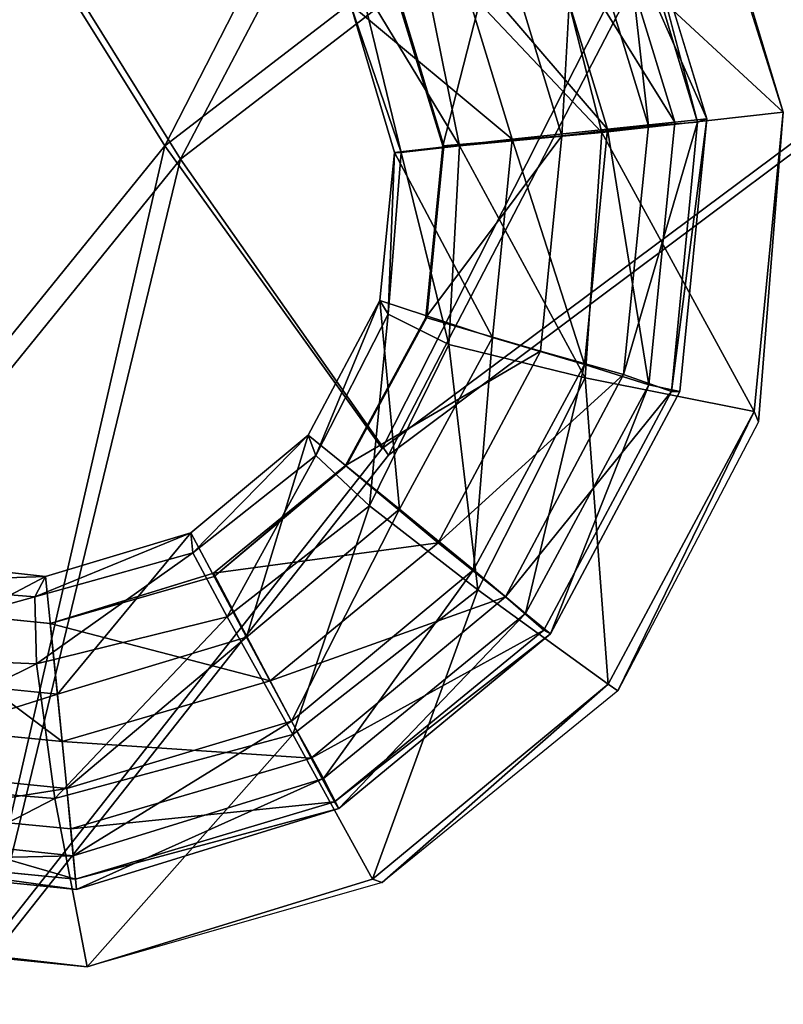
# Model space of a CAD drawing. Extents: x 0 to 80, y -87 to 88.
# Drawn here: x 24 to 29, y 50 to 57 of the extents above; entities that cross this region are included whole.
import ezdxf

# ---------------------------------------------------------------- set-up
doc = ezdxf.new("R2010")
doc.units = 0
doc.layers.get('0').update_dxf_attribs({"linetype": 'CONTINUOUS'})

msp = doc.modelspace()

# ---------------------------------------------------------------- linework, layer by layer
at = {"linetype": 'CONTINUOUS'}
for points, invisible_edges in [([(24.7525, 56.54015, 15.33543), (23.0382, 59.28335, 16.92818), (28.0542, 62.99165, 16.92818), (24.7525, 56.54015, 15.33543)], 8), ([(28.0542, 62.99165, 16.92818), (29.3419, 60.07075, 15.31011), (24.7525, 56.54015, 15.33543), (28.0542, 62.99165, 16.92818)], 8), ([(23.2287, 59.08015, 17.33262), (24.8693, 56.43855, 15.79052), (28.1914, 62.76305, 17.33262), (23.2287, 59.08015, 17.33262)], 8), ([(29.4231, 59.94375, 15.79052), (28.1914, 62.76305, 17.33262), (24.8693, 56.43855, 15.79052), (29.4231, 59.94375, 15.79052)], 8), ([(30.3806, 57.22595, 14.75394), (29.3419, 60.07075, 15.31011), (34.556, 62.33125, 15.31011), (30.3806, 57.22595, 14.75394)], 8), ([(26.3932, 54.25415, 14.75394), (24.7525, 56.54015, 15.33543), (29.3419, 60.07075, 15.31011), (26.3932, 54.25415, 14.75394)], 8), ([(29.3419, 60.07075, 15.31011), (30.3806, 57.22595, 14.75394), (26.3932, 54.25415, 14.75394), (29.3419, 60.07075, 15.31011)], 8), ([(24.8693, 56.43855, 15.79052), (26.4415, 54.20335, 15.23425), (29.4231, 59.94375, 15.79052), (24.8693, 56.43855, 15.79052)], 8), ([(30.4111, 57.17515, 15.23425), (29.4231, 59.94375, 15.79052), (26.4415, 54.20335, 15.23425), (30.4111, 57.17515, 15.23425)], 8), ([(23.0382, 59.28335, 16.92818), (24.7525, 56.54015, 15.33543), (21.1257, 52.06975, 15.33543), (23.0382, 59.28335, 16.92818)], 8), ([(25.1244, 53.28735), (20.6454, 54.65925), (22.0028, 59.13085), (25.1244, 53.28735)], 15), ([(22.0028, 59.13085), (26.4818, 57.78425), (25.1244, 53.28735), (22.0028, 59.13085)], 15), ([(24.8693, 56.43855, 15.79052), (23.2287, 59.08015, 17.33262), (21.268, 51.99355, 15.79052), (24.8693, 56.43855, 15.79052)], 8), ([(28.7467, 58.92755, 14.86126), (28.7645, 58.97835, 15.34237), (29.4203, 56.79345, 14.96254), (28.7467, 58.92755, 14.86126)], 8), ([(27.5825, 58.49565, 14.27896), (28.7467, 58.92755, 14.86126), (29.4203, 56.79345, 14.45621), (27.5825, 58.49565, 14.27896)], 8), ([(29.4203, 56.79345, 14.96254), (29.4203, 56.79345, 14.45621), (28.7467, 58.92755, 14.86126), (29.4203, 56.79345, 14.96254)], 8), ([(28.4035, 56.69175, 3.26598), (27.8519, 58.49565, 3.26598), (28.1824, 58.67355, 4.43057), (28.4035, 56.69175, 3.26598)], 8), ([(28.8433, 56.74265, 5.69645), (28.2408, 58.72435, 5.69645), (28.0273, 58.59725, 6.96233), (28.8433, 56.74265, 5.69645)], 8), ([(28.7746, 56.71725, 4.43057), (28.1824, 58.67355, 4.43057), (28.2408, 58.72435, 5.69645), (28.7746, 56.71725, 4.43057)], 8), ([(28.1824, 58.67355, 4.43057), (28.7746, 56.71725, 4.43057), (28.4035, 56.69175, 3.26598), (28.1824, 58.67355, 4.43057)], 8), ([(28.2408, 58.72435, 5.69645), (28.8433, 56.74265, 5.69645), (28.7746, 56.71725, 4.43057), (28.2408, 58.72435, 5.69645)], 8), ([(28.6018, 56.71725, 6.96233), (28.0273, 58.59725, 6.96233), (27.5774, 58.36865, 8.12692), (28.6018, 56.71725, 6.96233)], 8), ([(28.0273, 58.59725, 6.96233), (28.6018, 56.71725, 6.96233), (28.8433, 56.74265, 5.69645), (28.0273, 58.59725, 6.96233)], 8), ([(26.6597, 58.11455, 13.31694), (27.5825, 58.49565, 14.27896), (28.0502, 56.64095, 13.94988), (26.6597, 58.11455, 13.31694)], 8), ([(27.7502, 56.61555, 2.2279), (27.2723, 58.19075, 2.2279), (27.8519, 58.49565, 3.26598), (27.7502, 56.61555, 2.2279)], 8), ([(29.4203, 56.79345, 14.45621), (28.0502, 56.64095, 13.94988), (27.5825, 58.49565, 14.27896), (29.4203, 56.79345, 14.45621)], 8), ([(27.8519, 58.49565, 3.26598), (28.4035, 56.69175, 3.26598), (27.7502, 56.61555, 2.2279), (27.8519, 58.49565, 3.26598)], 8), ([(28.0934, 56.66635, 8.12692), (27.5774, 58.36865, 8.12692), (26.9393, 58.01295, 9.16491), (28.0934, 56.66635, 8.12692)], 8), ([(27.5774, 58.36865, 8.12692), (28.0934, 56.66635, 8.12692), (28.6018, 56.71725, 6.96233), (27.5774, 58.36865, 8.12692)], 8), ([(26.8504, 56.53935, 1.41781), (26.4767, 57.75885, 1.41781), (27.2723, 58.19075, 2.2279), (26.8504, 56.53935, 1.41781)], 8), ([(27.2723, 58.19075, 2.2279), (27.7502, 56.61555, 2.2279), (26.8504, 56.53935, 1.41781), (27.2723, 58.19075, 2.2279)], 8), ([(26.2225, 57.78425, 12.20299), (26.6597, 58.11455, 13.31694), (26.9775, 56.53935, 12.96254), (26.2225, 57.78425, 12.20299)], 8), ([(28.0502, 56.64095, 13.94988), (26.9775, 56.53935, 12.96254), (26.6597, 58.11455, 13.31694), (28.0502, 56.64095, 13.94988)], 8), ([(27.374, 56.59015, 9.16491), (26.9393, 58.01295, 9.16491), (26.1539, 57.60645, 9.9751), (27.374, 56.59015, 9.16491)], 8), ([(26.9393, 58.01295, 9.16491), (27.374, 56.59015, 9.16491), (28.0934, 56.66635, 8.12692), (26.9393, 58.01295, 9.16491)], 8), ([(26.4818, 57.78425), (26.7309, 55.24365), (25.1244, 53.28735), (26.4818, 57.78425)], 15), ([(26.1539, 57.60645, 9.9751), (26.2225, 57.78425, 12.20299), (26.5352, 56.48855, 12.00042), (26.1539, 57.60645, 9.9751)], 8), ([(26.9775, 56.53935, 12.96254), (26.5352, 56.48855, 12.00042), (26.2225, 57.78425, 12.20299), (26.9775, 56.53935, 12.96254)], 8), ([(26.858, 56.53935), (26.4818, 57.78425), (26.4767, 57.75885, 1.41781), (26.858, 56.53935)], 8), ([(26.4818, 57.78425), (26.858, 56.53935), (26.7309, 55.24365), (26.4818, 57.78425)], 12), ([(26.4767, 57.75885, 1.41781), (26.8504, 56.53935, 1.41781), (26.858, 56.53935), (26.4767, 57.75885, 1.41781)], 8), ([(26.5352, 56.48855, 12.00042), (26.4869, 56.48855, 9.9751), (26.1539, 57.60645, 9.9751), (26.5352, 56.48855, 12.00042)], 8), ([(26.1539, 57.60645, 9.9751), (26.4869, 56.48855, 9.9751), (27.374, 56.59015, 9.16491), (26.1539, 57.60645, 9.9751)], 8), ([(26.3932, -54.24395, 14.75394), (20.6711, 40.38585, 14.75394), (30.3806, 57.22595, 14.75394), (26.3932, -54.24395, 14.75394)], 15), ([(20.6711, 40.38585, 14.75394), (23.3328, 50.36795, 14.75394), (30.3806, 57.22595, 14.75394), (20.6711, 40.38585, 14.75394)], 15), ([(23.3328, 50.36795, 14.75394), (26.3932, 54.25415, 14.75394), (30.3806, 57.22595, 14.75394), (23.3328, 50.36795, 14.75394)], 12), ([(26.3932, -54.24395, 14.75394), (30.3806, 57.22595, 14.75394), (59.3263, 40.38585, 14.75394), (26.3932, -54.24395, 14.75394)], 15), ([(53.561, -54.19565, 15.23425), (49.5736, 57.17515, 15.23425), (20.7371, 40.38585, 15.23425), (53.561, -54.19565, 15.23425)], 15), ([(49.5736, 57.17515, 15.23425), (30.4111, 57.17515, 15.23425), (20.7371, 40.38585, 15.23425), (49.5736, 57.17515, 15.23425)], 15), ([(30.4111, 57.17515, 15.23425), (23.3912, 50.34255, 15.23425), (20.7371, 40.38585, 15.23425), (30.4111, 57.17515, 15.23425)], 15), ([(30.4111, 57.17515, 15.23425), (26.4415, 54.20335, 15.23425), (23.3912, 50.34255, 15.23425), (30.4111, 57.17515, 15.23425)], 12), ([(28.0502, 56.64095, 13.94988), (29.4203, 56.79345, 14.45621), (29.2017, 54.53225, 14.45621), (28.0502, 56.64095, 13.94988)], 8), ([(28.5764, 54.68465, 4.43057), (28.7746, 56.71725, 4.43057), (28.8433, 56.74265, 5.69645), (28.5764, 54.68465, 4.43057)], 8), ([(28.8433, 56.74265, 5.69645), (28.6399, 54.68465, 5.69645), (28.5764, 54.68465, 4.43057), (28.8433, 56.74265, 5.69645)], 8), ([(28.6399, 54.68465, 5.69645), (28.8433, 56.74265, 5.69645), (28.6018, 56.71725, 6.96233), (28.6399, 54.68465, 5.69645)], 12), ([(29.2347, 54.45605, 14.96254), (29.2017, 54.53225, 14.45621), (29.4203, 56.79345, 14.45621), (29.2347, 54.45605, 14.96254)], 8), ([(29.4203, 56.79345, 14.45621), (29.4203, 56.79345, 14.96254), (29.2347, 54.45605, 14.96254), (29.4203, 56.79345, 14.45621)], 8), ([(27.9205, 54.88795, 8.12692), (28.0934, 56.66635, 8.12692), (27.374, 56.59015, 9.16491), (27.9205, 54.88795, 8.12692)], 8), ([(27.5875, 54.98955, 2.2279), (27.7502, 56.61555, 2.2279), (28.4035, 56.69175, 3.26598), (27.5875, 54.98955, 2.2279)], 12), ([(28.4035, 56.69175, 3.26598), (28.2154, 54.81175, 3.26598), (27.5875, 54.98955, 2.2279), (28.4035, 56.69175, 3.26598)], 12), ([(28.0934, 56.66635, 8.12692), (27.9205, 54.88795, 8.12692), (28.4061, 54.73545, 6.96233), (28.0934, 56.66635, 8.12692)], 8), ([(28.4061, 54.73545, 6.96233), (28.6018, 56.71725, 6.96233), (28.0934, 56.66635, 8.12692), (28.4061, 54.73545, 6.96233)], 8), ([(28.2154, 54.81175, 3.26598), (28.4035, 56.69175, 3.26598), (28.7746, 56.71725, 4.43057), (28.2154, 54.81175, 3.26598)], 8), ([(28.7746, 56.71725, 4.43057), (28.5764, 54.68465, 4.43057), (28.2154, 54.81175, 3.26598), (28.7746, 56.71725, 4.43057)], 8), ([(28.6018, 56.71725, 6.96233), (28.4061, 54.73545, 6.96233), (28.6399, 54.68465, 5.69645), (28.6018, 56.71725, 6.96233)], 12), ([(27.2266, 55.09115, 9.16491), (27.374, 56.59015, 9.16491), (26.4869, 56.48855, 9.9751), (27.2266, 55.09115, 9.16491)], 8), ([(26.7233, 55.24365, 1.41781), (26.8504, 56.53935, 1.41781), (27.7502, 56.61555, 2.2279), (26.7233, 55.24365, 1.41781)], 8), ([(27.7502, 56.61555, 2.2279), (27.5875, 54.98955, 2.2279), (26.7233, 55.24365, 1.41781), (27.7502, 56.61555, 2.2279)], 8), ([(26.9775, 56.53935, 12.96254), (28.0502, 56.64095, 13.94988), (27.9256, 54.78625, 13.92456), (26.9775, 56.53935, 12.96254)], 8), ([(27.374, 56.59015, 9.16491), (27.2266, 55.09115, 9.16491), (27.9205, 54.88795, 8.12692), (27.374, 56.59015, 9.16491)], 8), ([(29.2017, 54.53225, 14.45621), (27.9256, 54.78625, 13.92456), (28.0502, 56.64095, 13.94988), (29.2017, 54.53225, 14.45621)], 8), ([(23.3328, 50.36795, 14.75394), (21.1257, 52.06975, 15.33543), (24.7525, 56.54015, 15.33543), (23.3328, 50.36795, 14.75394)], 8), ([(24.7525, 56.54015, 15.33543), (26.3932, 54.25415, 14.75394), (23.3328, 50.36795, 14.75394), (24.7525, 56.54015, 15.33543)], 8), ([(26.5352, 56.48855, 12.00042), (26.9775, 56.53935, 12.96254), (26.8961, 55.04035, 12.96254), (26.5352, 56.48855, 12.00042)], 8), ([(26.8504, 56.53935, 1.41781), (26.7233, 55.24365, 1.41781), (26.7309, 55.24365), (26.8504, 56.53935, 1.41781)], 12), ([(26.7309, 55.24365), (26.858, 56.53935), (26.8504, 56.53935, 1.41781), (26.7309, 55.24365)], 12), ([(27.9256, 54.78625, 13.92456), (26.8961, 55.04035, 12.96254), (26.9775, 56.53935, 12.96254), (27.9256, 54.78625, 13.92456)], 8), ([(21.268, 51.99355, 15.79052), (23.3912, 50.34255, 15.23425), (24.8693, 56.43855, 15.79052), (21.268, 51.99355, 15.79052)], 8), ([(26.4415, 54.20335, 15.23425), (24.8693, 56.43855, 15.79052), (23.3912, 50.34255, 15.23425), (26.4415, 54.20335, 15.23425)], 8), ([(26.4386, 55.26905, 12.00042), (26.375, 55.37065, 9.9751), (26.4869, 56.48855, 9.9751), (26.4386, 55.26905, 12.00042)], 8), ([(26.4869, 56.48855, 9.9751), (26.375, 55.37065, 9.9751), (27.2266, 55.09115, 9.16491), (26.4869, 56.48855, 9.9751)], 8), ([(26.8961, 55.04035, 12.96254), (26.4386, 55.26905, 12.00042), (26.5352, 56.48855, 12.00042), (26.8961, 55.04035, 12.96254)], 8), ([(26.4869, 56.48855, 9.9751), (26.5352, 56.48855, 12.00042), (26.4386, 55.26905, 12.00042), (26.4869, 56.48855, 9.9751)], 8), ([(25.8921, 54.20195, 12.00042), (25.8336, 54.35435, 9.9751), (26.375, 55.37065, 9.9751), (25.8921, 54.20195, 12.00042)], 8), ([(26.375, 55.37065, 9.9751), (25.8336, 54.35435, 9.9751), (26.5225, 53.79545, 9.16491), (26.375, 55.37065, 9.9751)], 8), ([(26.375, 55.37065, 9.9751), (26.4386, 55.26905, 12.00042), (25.8921, 54.20195, 12.00042), (26.375, 55.37065, 9.9751)], 8), ([(26.5225, 53.79545, 9.16491), (27.2266, 55.09115, 9.16491), (26.375, 55.37065, 9.9751), (26.5225, 53.79545, 9.16491)], 8), ([(26.2962, 53.82085, 12.96254), (25.8921, 54.20195, 12.00042), (26.4386, 55.26905, 12.00042), (26.2962, 53.82085, 12.96254)], 8), ([(26.4386, 55.26905, 12.00042), (26.8961, 55.04035, 12.96254), (26.2962, 53.82085, 12.96254), (26.4386, 55.26905, 12.00042)], 8), ([(26.7309, 55.24365), (26.1234, 54.12575), (25.1244, 53.28735), (26.7309, 55.24365)], 12), ([(26.7233, 55.24365, 1.41781), (26.1157, 54.12575, 1.41781), (26.1234, 54.12575), (26.7233, 55.24365, 1.41781)], 12), ([(26.1157, 54.12575, 1.41781), (26.7233, 55.24365, 1.41781), (27.5875, 54.98955, 2.2279), (26.1157, 54.12575, 1.41781)], 8), ([(26.1234, 54.12575), (26.7309, 55.24365), (26.7233, 55.24365, 1.41781), (26.1234, 54.12575)], 12), ([(27.1147, 53.18565, 13.92456), (26.2962, 53.82085, 12.96254), (26.8961, 55.04035, 12.96254), (27.1147, 53.18565, 13.92456)], 8), ([(27.2266, 55.09115, 9.16491), (26.5225, 53.79545, 9.16491), (27.0817, 53.33815, 8.12692), (27.2266, 55.09115, 9.16491)], 8), ([(26.8961, 55.04035, 12.96254), (27.9256, 54.78625, 13.92456), (27.1147, 53.18565, 13.92456), (26.8961, 55.04035, 12.96254)], 8), ([(27.0817, 53.33815, 8.12692), (27.9205, 54.88795, 8.12692), (27.2266, 55.09115, 9.16491), (27.0817, 53.33815, 8.12692)], 8), ([(27.5875, 54.98955, 2.2279), (26.8148, 53.54135, 2.2279), (26.1157, 54.12575, 1.41781), (27.5875, 54.98955, 2.2279)], 8), ([(26.8148, 53.54135, 2.2279), (27.5875, 54.98955, 2.2279), (28.2154, 54.81175, 3.26598), (26.8148, 53.54135, 2.2279)], 8), ([(27.9205, 54.88795, 8.12692), (27.0817, 53.33815, 8.12692), (27.4757, 53.00785, 6.96233), (27.9205, 54.88795, 8.12692)], 8), ([(27.4757, 53.00785, 6.96233), (28.4061, 54.73545, 6.96233), (27.9205, 54.88795, 8.12692), (27.4757, 53.00785, 6.96233)], 8), ([(28.2154, 54.81175, 3.26598), (27.3232, 53.13485, 3.26598), (26.8148, 53.54135, 2.2279), (28.2154, 54.81175, 3.26598)], 8), ([(27.3232, 53.13485, 3.26598), (28.2154, 54.81175, 3.26598), (28.5764, 54.68465, 4.43057), (27.3232, 53.13485, 3.26598)], 8), ([(28.0985, 52.47425, 14.45621), (27.1147, 53.18565, 13.92456), (27.9256, 54.78625, 13.92456), (28.0985, 52.47425, 14.45621)], 8), ([(28.4061, 54.73545, 6.96233), (27.4757, 53.00785, 6.96233), (27.6638, 52.85535, 5.69645), (28.4061, 54.73545, 6.96233)], 8), ([(27.6638, 52.85535, 5.69645), (28.6399, 54.68465, 5.69645), (28.4061, 54.73545, 6.96233), (27.6638, 52.85535, 5.69645)], 8), ([(27.9256, 54.78625, 13.92456), (29.2017, 54.53225, 14.45621), (28.0985, 52.47425, 14.45621), (27.9256, 54.78625, 13.92456)], 8), ([(25.1244, 53.28735), (22.6027, 53.05865), (20.6454, 54.65925), (25.1244, 53.28735)], 15), ([(28.5764, 54.68465, 4.43057), (27.613, 52.88085, 4.43057), (27.3232, 53.13485, 3.26598), (28.5764, 54.68465, 4.43057)], 8), ([(27.613, 52.88085, 4.43057), (28.5764, 54.68465, 4.43057), (28.6399, 54.68465, 5.69645), (27.613, 52.88085, 4.43057)], 12), ([(28.6399, 54.68465, 5.69645), (27.6638, 52.85535, 5.69645), (27.613, 52.88085, 4.43057), (28.6399, 54.68465, 5.69645)], 12), ([(28.1722, 52.42345, 14.96254), (28.0985, 52.47425, 14.45621), (29.2017, 54.53225, 14.45621), (28.1722, 52.42345, 14.96254)], 8), ([(29.2017, 54.53225, 14.45621), (29.2347, 54.45605, 14.96254), (28.1722, 52.42345, 14.96254), (29.2017, 54.53225, 14.45621)], 8), ([(24.9617, 53.46515, 12.00042), (24.949, 53.61755, 9.9751), (25.8336, 54.35435, 9.9751), (24.9617, 53.46515, 12.00042)], 8), ([(25.8336, 54.35435, 9.9751), (24.949, 53.61755, 9.9751), (25.3684, 52.82995, 9.16491), (25.8336, 54.35435, 9.9751)], 8), ([(25.8336, 54.35435, 9.9751), (25.8921, 54.20195, 12.00042), (24.9617, 53.46515, 12.00042), (25.8336, 54.35435, 9.9751)], 8), ([(25.3684, 52.82995, 9.16491), (26.5225, 53.79545, 9.16491), (25.8336, 54.35435, 9.9751), (25.3684, 52.82995, 9.16491)], 8), ([(25.221, 52.98245, 12.96254), (24.9617, 53.46515, 12.00042), (25.8921, 54.20195, 12.00042), (25.221, 52.98245, 12.96254)], 8), ([(25.8921, 54.20195, 12.00042), (26.2962, 53.82085, 12.96254), (25.221, 52.98245, 12.96254), (25.8921, 54.20195, 12.00042)], 8), ([(26.1157, 54.12575, 1.41781), (25.1193, 53.31275, 1.41781), (25.1244, 53.28735), (26.1157, 54.12575, 1.41781)], 8), ([(25.1193, 53.31275, 1.41781), (26.1157, 54.12575, 1.41781), (26.8148, 53.54135, 2.2279), (25.1193, 53.31275, 1.41781)], 8), ([(25.1244, 53.28735), (26.1234, 54.12575), (26.1157, 54.12575, 1.41781), (25.1244, 53.28735)], 8), ([(25.7192, 52.09315, 13.89924), (25.221, 52.98245, 12.96254), (26.2962, 53.82085, 12.96254), (25.7192, 52.09315, 13.89924)], 8), ([(26.5225, 53.79545, 9.16491), (25.3684, 52.82995, 9.16491), (25.709, 52.19485, 8.12692), (26.5225, 53.79545, 9.16491)], 8), ([(25.709, 52.19485, 8.12692), (27.0817, 53.33815, 8.12692), (26.5225, 53.79545, 9.16491), (25.709, 52.19485, 8.12692)], 8), ([(26.2962, 53.82085, 12.96254), (27.1147, 53.18565, 13.92456), (25.7192, 52.09315, 13.89924), (26.2962, 53.82085, 12.96254)], 8), ([(23.7695, 53.13485, 12.02574), (23.8509, 53.28735, 9.9751), (24.949, 53.61755, 9.9751), (23.7695, 53.13485, 12.02574)], 8), ([(24.949, 53.61755, 9.9751), (24.9617, 53.46515, 12.00042), (23.7695, 53.13485, 12.02574), (24.949, 53.61755, 9.9751)], 8), ([(24.949, 53.61755, 9.9751), (23.8509, 53.28735, 9.9751), (23.9398, 52.39805, 9.16491), (24.949, 53.61755, 9.9751)], 8), ([(23.9398, 52.39805, 9.16491), (25.3684, 52.82995, 9.16491), (24.949, 53.61755, 9.9751), (23.9398, 52.39805, 9.16491)], 8), ([(26.8148, 53.54135, 2.2279), (25.5463, 52.49975, 2.2279), (25.1193, 53.31275, 1.41781), (26.8148, 53.54135, 2.2279)], 8), ([(25.5463, 52.49975, 2.2279), (26.8148, 53.54135, 2.2279), (27.3232, 53.13485, 3.26598), (25.5463, 52.49975, 2.2279)], 8), ([(23.7822, 52.62675, 12.96254), (23.7695, 53.13485, 12.02574), (24.9617, 53.46515, 12.00042), (23.7822, 52.62675, 12.96254)], 8), ([(24.9617, 53.46515, 12.00042), (25.221, 52.98245, 12.96254), (23.7822, 52.62675, 12.96254), (24.9617, 53.46515, 12.00042)], 8), ([(23.8509, 53.28735, 9.9751), (22.712, 53.41435, 9.9751), (22.4528, 52.55055, 9.16491), (23.8509, 53.28735, 9.9751)], 8), ([(22.4934, 53.23645, 12.20299), (22.712, 53.41435, 9.9751), (23.8509, 53.28735, 9.9751), (22.4934, 53.23645, 12.20299)], 8), ([(27.0817, 53.33815, 8.12692), (25.709, 52.19485, 8.12692), (25.9505, 51.76295, 6.96233), (27.0817, 53.33815, 8.12692)], 8), ([(25.9505, 51.76295, 6.96233), (27.4757, 53.00785, 6.96233), (27.0817, 53.33815, 8.12692), (25.9505, 51.76295, 6.96233)], 8), ([(22.4528, 52.55055, 9.16491), (23.9398, 52.39805, 9.16491), (23.8509, 53.28735, 9.9751), (22.4528, 52.55055, 9.16491)], 8), ([(23.8509, 53.28735, 9.9751), (23.7695, 53.13485, 12.02574), (22.4934, 53.23645, 12.20299), (23.8509, 53.28735, 9.9751)], 8), ([(25.1244, 53.28735), (23.889, 52.93165), (22.6027, 53.05865), (25.1244, 53.28735)], 12), ([(25.1193, 53.31275, 1.41781), (23.8864, 52.93165, 1.41781), (23.889, 52.93165), (25.1193, 53.31275, 1.41781)], 8), ([(23.8864, 52.93165, 1.41781), (25.1193, 53.31275, 1.41781), (25.5463, 52.49975, 2.2279), (23.8864, 52.93165, 1.41781)], 8), ([(23.889, 52.93165), (25.1244, 53.28735), (25.1193, 53.31275, 1.41781), (23.889, 52.93165)], 8), ([(22.2062, 52.70295, 13.29162), (22.4934, 53.23645, 12.20299), (23.7695, 53.13485, 12.02574), (22.2062, 52.70295, 13.29162)], 8), ([(26.3191, 51.00075, 14.45621), (25.7192, 52.09315, 13.89924), (27.1147, 53.18565, 13.92456), (26.3191, 51.00075, 14.45621)], 8), ([(27.1147, 53.18565, 13.92456), (28.0985, 52.47425, 14.45621), (26.3191, 51.00075, 14.45621), (27.1147, 53.18565, 13.92456)], 8), ([(23.7695, 53.13485, 12.02574), (23.7822, 52.62675, 12.96254), (22.2062, 52.70295, 13.29162), (23.7695, 53.13485, 12.02574)], 8), ([(27.3232, 53.13485, 3.26598), (25.8565, 51.91535, 3.26598), (25.5463, 52.49975, 2.2279), (27.3232, 53.13485, 3.26598)], 8), ([(25.8565, 51.91535, 3.26598), (27.3232, 53.13485, 3.26598), (27.613, 52.88085, 4.43057), (25.8565, 51.91535, 3.26598)], 8), ([(23.9754, 52.04235, 2.2279), (22.3435, 52.19485, 2.2279), (22.6053, 53.05865, 1.41781), (23.9754, 52.04235, 2.2279)], 8), ([(22.6027, 53.05865), (23.889, 52.93165), (23.8864, 52.93165, 1.41781), (22.6027, 53.05865)], 12), ([(23.8864, 52.93165, 1.41781), (22.6053, 53.05865, 1.41781), (22.6027, 53.05865), (23.8864, 52.93165, 1.41781)], 12), ([(22.6053, 53.05865, 1.41781), (23.8864, 52.93165, 1.41781), (23.9754, 52.04235, 2.2279), (22.6053, 53.05865, 1.41781)], 8), ([(23.922, 51.61045, 13.89924), (23.7822, 52.62675, 12.96254), (25.221, 52.98245, 12.96254), (23.922, 51.61045, 13.89924)], 8), ([(25.221, 52.98245, 12.96254), (25.7192, 52.09315, 13.89924), (23.922, 51.61045, 13.89924), (25.221, 52.98245, 12.96254)], 8), ([(27.4757, 53.00785, 6.96233), (25.9505, 51.76295, 6.96233), (26.0649, 51.53425, 5.69645), (27.4757, 53.00785, 6.96233)], 8), ([(26.0649, 51.53425, 5.69645), (27.6638, 52.85535, 5.69645), (27.4757, 53.00785, 6.96233), (26.0649, 51.53425, 5.69645)], 8), ([(25.5463, 52.49975, 2.2279), (23.9754, 52.04235, 2.2279), (23.8864, 52.93165, 1.41781), (25.5463, 52.49975, 2.2279)], 8), ([(27.613, 52.88085, 4.43057), (26.0319, 51.58505, 4.43057), (25.8565, 51.91535, 3.26598), (27.613, 52.88085, 4.43057)], 8), ([(26.0319, 51.58505, 4.43057), (27.613, 52.88085, 4.43057), (27.6638, 52.85535, 5.69645), (26.0319, 51.58505, 4.43057)], 8), ([(25.3684, 52.82995, 9.16491), (23.9398, 52.39805, 9.16491), (24.011, 51.68665, 8.12692), (25.3684, 52.82995, 9.16491)], 8), ([(24.011, 51.68665, 8.12692), (25.709, 52.19485, 8.12692), (25.3684, 52.82995, 9.16491), (24.011, 51.68665, 8.12692)], 8), ([(27.6638, 52.85535, 5.69645), (26.0649, 51.53425, 5.69645), (26.0319, 51.58505, 4.43057), (27.6638, 52.85535, 5.69645)], 8), ([(22.0308, 51.76295, 14.2031), (22.2062, 52.70295, 13.29162), (23.7822, 52.62675, 12.96254), (22.0308, 51.76295, 14.2031)], 8), ([(23.7822, 52.62675, 12.96254), (23.922, 51.61045, 13.89924), (22.0308, 51.76295, 14.2031), (23.7822, 52.62675, 12.96254)], 8), ([(23.9398, 52.39805, 9.16491), (22.4528, 52.55055, 9.16491), (22.2418, 51.86455, 8.12692), (23.9398, 52.39805, 9.16491)], 8), ([(23.9754, 52.04235, 2.2279), (25.5463, 52.49975, 2.2279), (25.8565, 51.91535, 3.26598), (23.9754, 52.04235, 2.2279)], 8), ([(26.3928, 50.97535, 14.96254), (26.3191, 51.00075, 14.45621), (28.0985, 52.47425, 14.45621), (26.3928, 50.97535, 14.96254)], 8), ([(28.0985, 52.47425, 14.45621), (28.1722, 52.42345, 14.96254), (26.3928, 50.97535, 14.96254), (28.0985, 52.47425, 14.45621)], 8), ([(22.2418, 51.86455, 8.12692), (24.011, 51.68665, 8.12692), (23.9398, 52.39805, 9.16491), (22.2418, 51.86455, 8.12692)], 8), ([(24.0415, 51.38185, 3.26598), (22.1528, 51.55965, 3.26598), (22.3435, 52.19485, 2.2279), (24.0415, 51.38185, 3.26598)], 12), ([(22.3435, 52.19485, 2.2279), (23.9754, 52.04235, 2.2279), (24.0415, 51.38185, 3.26598), (22.3435, 52.19485, 2.2279)], 12), ([(25.709, 52.19485, 8.12692), (24.011, 51.68665, 8.12692), (24.0593, 51.17855, 6.96233), (25.709, 52.19485, 8.12692)], 8), ([(24.0593, 51.17855, 6.96233), (25.9505, 51.76295, 6.96233), (25.709, 52.19485, 8.12692), (24.0593, 51.17855, 6.96233)], 8), ([(24.1661, 50.34015, 14.45621), (23.922, 51.61045, 13.89924), (25.7192, 52.09315, 13.89924), (24.1661, 50.34015, 14.45621)], 8), ([(25.7192, 52.09315, 13.89924), (26.3191, 51.00075, 14.45621), (24.1661, 50.34015, 14.45621), (25.7192, 52.09315, 13.89924)], 8), ([(25.8565, 51.91535, 3.26598), (24.0415, 51.38185, 3.26598), (23.9754, 52.04235, 2.2279), (25.8565, 51.91535, 3.26598)], 8), ([(24.0415, 51.38185, 3.26598), (25.8565, 51.91535, 3.26598), (26.0319, 51.58505, 4.43057), (24.0415, 51.38185, 3.26598)], 8), ([(24.011, 51.68665, 8.12692), (22.2418, 51.86455, 8.12692), (22.0943, 51.38185, 6.96233), (24.011, 51.68665, 8.12692)], 8), ([(21.9545, 50.59425, 14.76007), (22.0308, 51.76295, 14.2031), (23.922, 51.61045, 13.89924), (21.9545, 50.59425, 14.76007)], 8), ([(25.9505, 51.76295, 6.96233), (24.0593, 51.17855, 6.96233), (24.0847, 50.92445, 5.69645), (25.9505, 51.76295, 6.96233)], 8), ([(24.0847, 50.92445, 5.69645), (26.0649, 51.53425, 5.69645), (25.9505, 51.76295, 6.96233), (24.0847, 50.92445, 5.69645)], 8), ([(22.0943, 51.38185, 6.96233), (24.0593, 51.17855, 6.96233), (24.011, 51.68665, 8.12692), (22.0943, 51.38185, 6.96233)], 8), ([(23.922, 51.61045, 13.89924), (24.1661, 50.34015, 14.45621), (21.9545, 50.59425, 14.76007), (23.922, 51.61045, 13.89924)], 8), ([(24.0771, 51.00075, 4.43057), (22.0435, 51.20395, 4.43057), (22.1528, 51.55965, 3.26598), (24.0771, 51.00075, 4.43057)], 8), ([(22.1528, 51.55965, 3.26598), (24.0415, 51.38185, 3.26598), (24.0771, 51.00075, 4.43057), (22.1528, 51.55965, 3.26598)], 8), ([(26.0319, 51.58505, 4.43057), (24.0771, 51.00075, 4.43057), (24.0415, 51.38185, 3.26598), (26.0319, 51.58505, 4.43057)], 8), ([(24.0771, 51.00075, 4.43057), (26.0319, 51.58505, 4.43057), (26.0649, 51.53425, 5.69645), (24.0771, 51.00075, 4.43057)], 8), ([(26.0649, 51.53425, 5.69645), (24.0847, 50.92445, 5.69645), (24.0771, 51.00075, 4.43057), (26.0649, 51.53425, 5.69645)], 8), ([(24.0593, 51.17855, 6.96233), (22.0943, 51.38185, 6.96233), (22.0232, 51.12775, 5.69645), (24.0593, 51.17855, 6.96233)], 8), ([(24.0847, 50.92445, 5.69645), (22.0232, 51.12775, 5.69645), (22.0435, 51.20395, 4.43057), (24.0847, 50.92445, 5.69645)], 8), ([(22.0232, 51.12775, 5.69645), (24.0847, 50.92445, 5.69645), (24.0593, 51.17855, 6.96233), (22.0232, 51.12775, 5.69645)], 8), ([(22.0435, 51.20395, 4.43057), (24.0771, 51.00075, 4.43057), (24.0847, 50.92445, 5.69645), (22.0435, 51.20395, 4.43057)], 8), ([(24.1661, 50.34015, 14.96254), (24.1661, 50.34015, 14.45621), (26.3191, 51.00075, 14.45621), (24.1661, 50.34015, 14.96254)], 8), ([(26.3191, 51.00075, 14.45621), (26.3928, 50.97535, 14.96254), (24.1661, 50.34015, 14.96254), (26.3191, 51.00075, 14.45621)], 8), ([(21.8834, 50.56885, 15.24108), (21.9545, 50.59425, 14.76007), (24.1661, 50.34015, 14.45621), (21.8834, 50.56885, 15.24108)], 8), ([(24.1661, 50.34015, 14.45621), (24.1661, 50.34015, 14.96254), (21.8834, 50.56885, 15.24108), (24.1661, 50.34015, 14.45621)], 8)]:
    msp.add_3dface(points, dxfattribs=dict(at, invisible_edges=invisible_edges))

doc.saveas('drawing.dxf')
